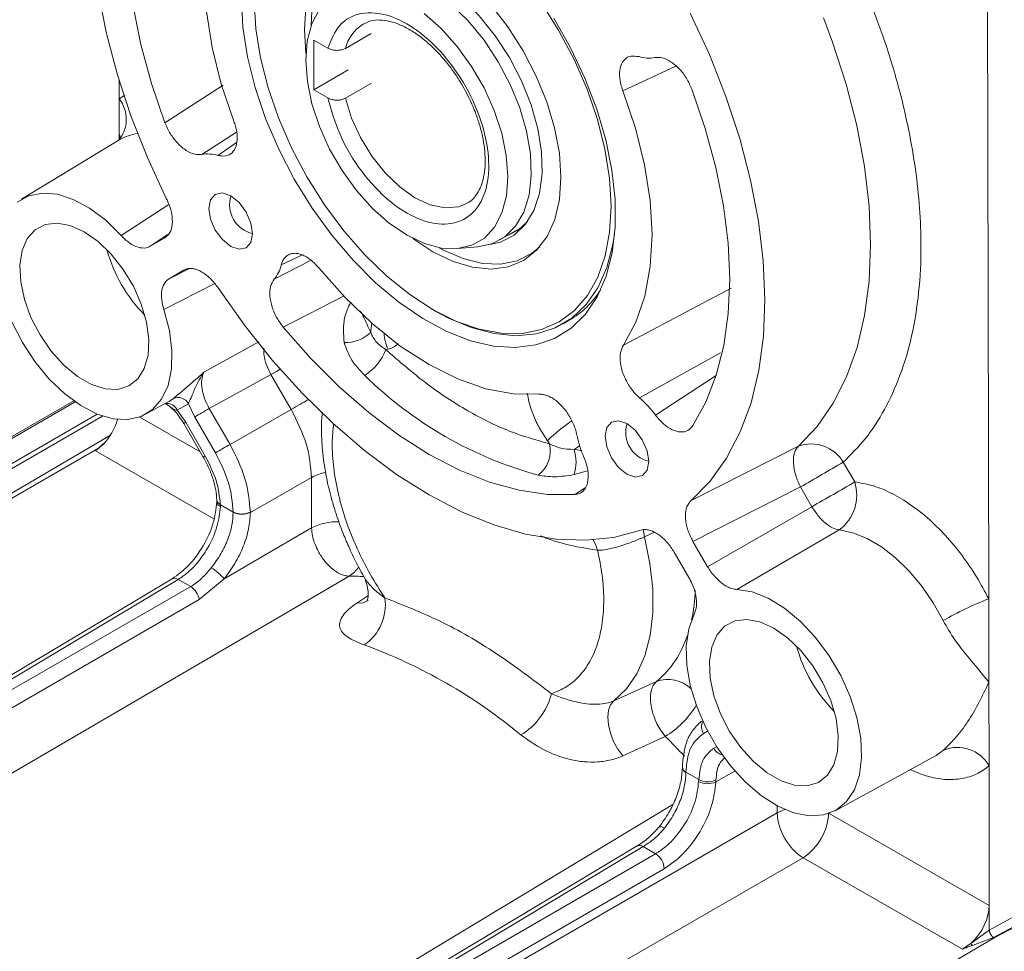
# Model space of a CAD drawing. Units: millimetres. Extents: x 5 to 415, y 0 to 297.
# Drawn here: x 278 to 281, y 98 to 101 of the extents above; entities that cross this region are included whole.
import ezdxf

# ---------------------------------------------------------------- set-up
doc = ezdxf.new("R2010")
doc.units = ezdxf.units.MM

msp = doc.modelspace()

# ---------------------------------------------------------------- linework, layer by layer
at = {"color": 7, "linetype": 'Continuous', "lineweight": 15}
for p, q in [((281.25916, 101.49479), (281.26282, 99.42727)), ((279.01746, 101.29463), (279.02252, 101.21758)), ((279.20792, 101.31213), (279.21178, 101.31446)), ((279.04787, 101.26104), (279.09411, 101.23445)), ((279.04816, 101.09756), (279.04787, 101.26104)), ((279.15184, 101.23385), (279.23669, 101.28284)), ((279.04816, 101.09756), (279.16129, 101.16288)), ((278.40947, 101.06772), (278.40936, 101.12782)), ((279.0944, 101.07098), (279.04816, 101.09756)), ((279.23698, 101.11936), (279.15213, 101.07038)), ((278.4097, 100.93437), (278.40947, 101.06772)), ((278.41157, 100.93417), (278.0889, 100.73859)), ((278.5114, 100.5843), (278.55926, 100.61217)), ((279.65903, 100.60504), (279.7156, 100.6377)), ((279.51966, 100.57645), (279.58654, 100.58257)), ((278.62096, 100.5056), (278.5731, 100.47773)), ((280.41812, 100.44632), (280.06406, 100.26013)), ((279.43824, 100.37662), (279.44672, 100.37172)), ((279.86678, 100.33008), (279.88658, 100.34151)), ((279.29199, 100.24672), (279.28497, 100.24476)), ((278.97406, 100.04873), (278.90757, 100.16359)), ((278.26033, 100.07693), (276.46231, 99.03895)), ((278.49635, 100.0328), (278.56842, 100.07238)), ((278.63687, 100.06752), (278.60006, 100.04609)), ((278.6572, 100.02394), (278.63687, 100.06752)), ((278.33779, 100.03344), (276.54299, 98.99733)), ((278.60006, 100.04609), (278.62772, 100.00677)), ((278.7052, 100.05175), (278.77335, 99.93403)), ((278.77335, 99.93403), (278.97406, 100.04873)), ((276.52888, 98.97282), (278.3551, 100.02707)), ((278.62138, 100.00306), (278.68557, 99.89219)), ((278.6919, 99.8959), (278.62772, 100.00677)), ((278.6572, 100.02394), (278.72535, 99.90622)), ((276.61299, 98.92638), (278.38057, 99.96463)), ((278.33172, 99.91243), (278.35774, 99.93469)), ((279.81458, 99.94627), (279.82161, 99.93623)), ((276.61373, 98.92403), (278.34167, 99.92155)), ((278.33172, 99.91243), (278.35297, 99.93191)), ((280.63822, 99.92788), (280.28607, 99.7499)), ((280.78545, 99.87555), (280.823, 99.81069)), ((278.83994, 99.71098), (279.04066, 99.82569)), ((279.04095, 99.66), (279.04066, 99.82569)), ((280.64524, 99.79432), (280.29242, 99.61574)), ((280.68279, 99.72946), (280.64524, 99.79432)), ((278.73002, 99.7511), (278.73003, 99.74609)), ((278.74172, 99.73613), (278.78362, 99.71204)), ((278.74175, 99.7298), (278.74172, 99.73613)), ((278.78362, 99.71204), (278.78362, 99.71122)), ((278.83994, 99.71098), (278.83994, 99.71211)), ((280.68279, 99.72946), (280.34048, 99.53273)), ((279.04095, 99.66), (278.75373, 99.49239)), ((280.77211, 99.6533), (280.43621, 99.45812)), ((280.29242, 99.61574), (280.34048, 99.53273)), ((280.27903, 99.49695), (280.23097, 99.57996)), ((278.5832, 99.49261), (277.20792, 98.67071)), ((277.22813, 98.66893), (278.60341, 99.49082)), ((279.16393, 99.50167), (277.39541, 98.46864)), ((278.64423, 99.46735), (278.60341, 99.49082)), ((278.75373, 99.49239), (278.672, 99.42472)), ((277.24355, 98.66007), (278.64423, 99.46735)), ((278.672, 99.42472), (277.27164, 98.61504)), ((281.26282, 99.42727), (281.26331, 99.15323)), ((280.03275, 99.09258), (280.17227, 99.15551)), ((281.26331, 99.15323), (281.26379, 98.87919)), ((280.20145, 98.97564), (280.06215, 98.91163)), ((280.75908, 98.73191), (281.08982, 98.91352)), ((280.25747, 98.87436), (280.25747, 98.87341)), ((281.26379, 98.87919), (281.26461, 98.42115)), ((280.26919, 98.85796), (280.31109, 98.83387)), ((280.26919, 98.85714), (280.26919, 98.85796)), ((280.31109, 98.83387), (280.31088, 98.82767)), ((280.36718, 98.82635), (280.36739, 98.83256)), ((278.79851, 97.70268), (280.5684, 98.7245)), ((280.12878, 98.61385), (278.75469, 97.79128)), ((280.16961, 98.59038), (280.12878, 98.61385)), ((280.16961, 98.59038), (278.77011, 97.78241)), ((280.65343, 98.57763), (278.88353, 97.55582)), ((281.17626, 98.27705), (280.65343, 98.57763)), ((280.19795, 98.54143), (278.79845, 97.73346)), ((281.2806, 98.31482), (281.53962, 98.44865)), ((281.26461, 98.42115), (281.26475, 98.34027)), ((281.26475, 98.34027), (281.34861, 98.38523)), ((281.36229, 98.36049), (281.27891, 98.31579)), ((281.20515, 98.29765), (281.26476, 98.34014)), ((281.26476, 98.34014), (281.26475, 98.34027)), ((281.2806, 98.31482), (279.49798, 97.26774)), ((281.20515, 98.29765), (281.17626, 98.27705)), ((281.20954, 98.2896), (281.27893, 98.31578)), ((281.2806, 98.31482), (281.27893, 98.31578))]:
    msp.add_line(p, q, dxfattribs=at)
at = {"color": 8, "linetype": 'Continuous', "lineweight": 15}
for p, q in [((280.2363, 101.17563), (280.06259, 101.09396)), ((278.75024, 101.11278), (278.5596, 100.98948)), ((278.40947, 101.06772), (278.42805, 101.07998)), ((278.79432, 100.95904), (278.68072, 100.88565)), ((278.79443, 100.9249), (278.73312, 100.88239)), ((278.41574, 100.61973), (278.57248, 100.72128)), ((278.56953, 100.62303), (278.5114, 100.5843)), ((279.01054, 100.55575), (278.94117, 100.52303)), ((279.03966, 100.53815), (278.918, 100.47578)), ((278.6407, 100.51117), (278.5731, 100.47773)), ((278.7233, 100.46214), (278.55634, 100.37686)), ((278.94786, 100.31881), (279.14802, 100.42121)), ((278.68728, 100.17101), (278.86773, 100.27068)), ((280.38299, 100.23443), (280.11725, 100.08663)), ((280.36828, 100.16011), (280.16974, 100.02957)), ((276.47228, 99.03798), (278.26557, 100.07323)), ((278.47673, 100.02396), (278.67542, 99.90973)), ((278.36488, 99.94282), (278.35297, 99.93191)), ((278.7199, 99.68926), (278.33172, 99.91243)), ((279.92758, 99.91359), (279.90221, 99.91755)), ((279.90235, 99.83474), (279.94623, 99.84781)), ((279.93853, 99.79136), (279.90502, 99.76914)), ((280.13351, 99.63061), (280.16565, 99.64594)), ((279.18947, 99.41335), (279.22567, 99.43728)), ((280.34047, 98.99337), (280.32689, 98.98547)), ((280.37011, 98.94225), (280.36044, 98.93662)), ((281.08982, 98.91352), (281.11415, 98.93049)), ((280.4301, 98.86178), (280.36718, 98.82635)), ((278.60321, 97.77426), (280.22592, 98.75228)), ((280.5684, 98.7245), (280.56836, 98.74767)), ((280.73946, 98.72306), (281.26461, 98.42115))]:
    msp.add_line(p, q, dxfattribs=at)
at = {"color": 7, "linetype": 'Continuous', "lineweight": 15, "flags": 128}
for points in [[(278.56514, 100.7393), (278.50214, 100.87525), (278.44776, 101.01278), (278.40252, 101.15061), (278.36683, 101.28745), (278.34104, 101.42202), (278.32538, 101.55305), (278.31999, 101.67933), (278.32494, 101.79966), (278.34017, 101.91294), (278.36554, 102.01809), (278.40081, 102.11413), (278.44566, 102.20016), (278.49966, 102.27539), (278.56231, 102.3391)], [(278.55764, 102.09479), (278.51405, 102.01633), (278.47973, 101.92797), (278.45503, 101.83063), (278.44018, 101.72528), (278.43535, 101.613), (278.44059, 101.49494), (278.45584, 101.37229), (278.48094, 101.24631), (278.51565, 101.11827), (278.5596, 100.98948)], [(278.7858, 100.99504), (278.74469, 101.11663), (278.71478, 101.23705), (278.69655, 101.35429), (278.69031, 101.46642), (278.69617, 101.57161), (278.71401, 101.66811), (278.74356, 101.75433), (278.78432, 101.82887)], [(279.20647, 101.59212), (279.1969, 101.58912), (279.14906, 101.5653), (279.10877, 101.52911), (279.07703, 101.48144), (279.05463, 101.42346), (279.0421, 101.3566), (279.03941, 101.30765)], [(279.1316, 101.44601), (279.15204, 101.46881), (279.19288, 101.4975), (279.24077, 101.51339), (279.29435, 101.51603), (279.35207, 101.50534), (279.41228, 101.48162), (279.47323, 101.44557), (279.53318, 101.39821), (279.5904, 101.34091), (279.64324, 101.27532), (279.69019, 101.20332), (279.7299, 101.12699), (279.76121, 101.04852), (279.78324, 100.97017), (279.79535, 100.89419), (279.79718, 100.82277), (279.78869, 100.75797), (279.77013, 100.70164), (279.74201, 100.65541), (279.70516, 100.62061), (279.66064, 100.59824), (279.62557, 100.59034)], [(279.58654, 100.58257), (279.63183, 100.59245), (279.67487, 100.61543), (279.71028, 100.65052), (279.73706, 100.69671), (279.75443, 100.75267), (279.7619, 100.81679), (279.75924, 100.88723), (279.74654, 100.96195), (279.72416, 101.03882), (279.69274, 101.11561), (279.65319, 101.19013), (279.60664, 101.26021), (279.55444, 101.32386), (279.49808, 101.37924), (279.43919, 101.42475), (279.37947, 101.45909), (279.32062, 101.48127), (279.26434, 101.49064), (279.21226, 101.48695), (279.16587, 101.47029), (279.1265, 101.44115), (279.10536, 101.4161)], [(278.81044, 101.39736), (278.81564, 101.30374), (278.83083, 101.20586), (278.85577, 101.10533), (278.89003, 101.00381), (278.93307, 100.90295), (278.98418, 100.80441), (279.04251, 100.70982), (279.1071, 100.62073), (279.1769, 100.53859), (279.25077, 100.46476), (279.32748, 100.40045), (279.40578, 100.34671), (279.48438, 100.30443), (279.56199, 100.2743), (279.63734, 100.25682), (279.70919, 100.25228), (279.77636, 100.26074), (279.83775, 100.28207), (279.89234, 100.31592), (279.93925, 100.36173), (279.97771, 100.41876), (280.00707, 100.48606), (280.02686, 100.56253), (280.03676, 100.64691), (280.0366, 100.73782), (280.02638, 100.83377), (280.00628, 100.93317), (279.97662, 101.03441), (279.93788, 101.13581), (279.89071, 101.23571), (279.83589, 101.33247)], [(280.02382, 100.71606), (280.01896, 100.6306), (280.00418, 100.55236), (279.97971, 100.48268), (279.94598, 100.42276), (279.90356, 100.37361), (279.85318, 100.33609), (279.7957, 100.31082), (279.73211, 100.29825), (279.6635, 100.29858), (279.59103, 100.31182), (279.51594, 100.33773), (279.43953, 100.37588), (279.3631, 100.4256), (279.28796, 100.48606), (279.21539, 100.55621), (279.14663, 100.63485), (279.08286, 100.72065), (279.02518, 100.81212), (278.97457, 100.90771), (278.93189, 101.00578), (278.89788, 101.10465), (278.87311, 101.20264), (278.85801, 101.29805), (278.85285, 101.38927)], [(279.02251, 101.36776), (279.01746, 101.29463)], [(279.06601, 101.36038), (279.04169, 101.31388), (279.02685, 101.25795), (279.02193, 101.19429), (279.02709, 101.12485), (279.04216, 101.05172), (279.06669, 100.97713), (279.09993, 100.90335), (279.14088, 100.83262), (279.18829, 100.76708), (279.24072, 100.70873), (279.29658, 100.65935), (279.35416, 100.62043), (279.41172, 100.59315), (279.46751, 100.57834), (279.51984, 100.57646), (279.56712, 100.58757), (279.6079, 100.61131), (279.64095, 100.64698), (279.66527, 100.69348), (279.68011, 100.74941), (279.68503, 100.81306)], [(279.37321, 100.61011), (279.37335, 100.61), (279.43919, 100.56616), (279.50502, 100.5343), (279.56921, 100.5152), (279.63017, 100.50934), (279.68641, 100.51685), (279.73654, 100.53756), (279.77933, 100.57095), (279.81372, 100.6162), (279.83887, 100.6722), (279.85415, 100.73757), (279.8592, 100.8107), (279.85389, 100.88978), (279.83834, 100.97288), (279.81294, 101.05794), (279.77832, 101.14287), (279.73532, 101.22558), (279.68502, 101.30403), (279.62863, 101.37629)], [(279.7938, 101.38468), (279.85148, 101.29321), (279.9021, 101.19762), (279.94478, 101.09955), (279.97879, 101.00067), (280.00356, 100.90269), (280.01865, 100.80727), (280.02382, 100.71606)], [(279.68503, 100.81306), (279.67987, 100.88251), (279.6648, 100.95564), (279.64027, 101.03023), (279.60702, 101.10401), (279.56607, 101.17474), (279.51867, 101.24028), (279.46624, 101.29863), (279.41038, 101.34801)], [(280.28324, 101.3497), (280.34624, 101.21375), (280.40062, 101.07622), (280.44586, 100.93839), (280.48155, 100.80155), (280.50734, 100.66698), (280.523, 100.53595), (280.52839, 100.40967), (280.52344, 100.28934), (280.50821, 100.17606), (280.48284, 100.07091), (280.44757, 99.97487), (280.40272, 99.88883), (280.34872, 99.81361), (280.28607, 99.7499)], [(280.29074, 99.99421), (280.33433, 100.07267), (280.36865, 100.16102), (280.39335, 100.25837), (280.4082, 100.36372), (280.41303, 100.476), (280.40779, 100.59406), (280.39254, 100.71671), (280.36744, 100.84269), (280.33273, 100.97073), (280.28878, 101.09952)], [(280.06259, 101.09396), (280.10369, 100.97236), (280.1336, 100.85195), (280.15183, 100.73471), (280.15807, 100.62258), (280.15221, 100.51739), (280.13437, 100.42089), (280.10482, 100.33466), (280.06406, 100.26013)], [(278.07486, 100.72882), (278.11301, 100.75014), (278.15745, 100.75893), (278.20664, 100.7549), (278.25888, 100.73818), (278.31237, 100.70935), (278.36526, 100.66941), (278.41574, 100.61973)], [(278.70377, 100.70809), (278.70929, 100.67321), (278.72489, 100.63735), (278.7482, 100.60599), (278.77567, 100.58389), (278.80312, 100.57442), (278.82637, 100.57901), (278.84187, 100.59698), (278.84728, 100.62558), (278.84176, 100.66046), (278.82616, 100.69631), (278.80285, 100.72768), (278.77538, 100.74978), (278.74793, 100.75925), (278.72468, 100.75466), (278.70917, 100.73669), (278.70377, 100.70809)], [(278.29471, 100.63193), (278.24919, 100.65238), (278.20583, 100.66043), (278.16664, 100.6557), (278.13346, 100.63841), (278.10784, 100.60937), (278.09098, 100.56994), (278.08367, 100.52197), (278.08624, 100.46769), (278.09858, 100.40964), (278.12011, 100.35054), (278.14983, 100.29316), (278.18634, 100.24017), (278.22794, 100.19405), (278.27268, 100.15696), (278.31847, 100.13063), (278.36317, 100.1163), (278.40469, 100.11463), (278.44108, 100.12571), (278.47066, 100.14901), (278.49202, 100.18344), (278.50418, 100.2274), (278.50657, 100.27883), (278.49907, 100.33532), (278.48203, 100.39424), (278.45626, 100.45283), (278.42295, 100.50834), (278.38366, 100.55819), (278.34024, 100.60004), (278.29471, 100.63193)], [(279.68389, 100.6194), (279.71975, 100.63855), (279.74858, 100.66408)], [(280.03498, 100.62237), (280.02979, 100.58962), (280.00994, 100.51433), (279.98047, 100.44833), (279.94186, 100.39276), (279.89479, 100.34856), (279.84004, 100.3165), (279.77857, 100.29711), (279.71143, 100.29074), (279.63975, 100.29748), (279.56478, 100.31723), (279.48778, 100.34965), (279.44672, 100.37172)], [(279.45965, 100.57969), (279.47382, 100.57193), (279.53871, 100.54361), (279.60156, 100.52808), (279.66083, 100.52571), (279.71505, 100.53657), (279.76289, 100.56039), (279.78954, 100.58211)], [(279.78698, 100.0984), (279.70217, 100.09972), (279.61277, 100.11664), (279.52026, 100.14888), (279.42616, 100.19591), (279.33202, 100.25696), (279.23942, 100.33101), (279.14986, 100.41685), (279.06483, 100.51305)], [(280.11794, 99.65201), (280.03171, 99.62904), (279.93979, 99.61931), (279.84305, 99.62291), (279.74239, 99.63981), (279.63876, 99.66985), (279.53311, 99.71275), (279.42645, 99.76811), (279.31977, 99.83541), (279.21407, 99.91401), (279.11033, 100.0032), (279.00952, 100.10212), (278.9126, 100.20986), (278.82046, 100.32541), (278.73397, 100.44769)], [(278.55634, 100.37686), (278.57434, 100.30827), (278.5827, 100.24239), (278.58115, 100.18152), (278.56972, 100.12773), (278.54883, 100.0829), (278.51918, 100.04856), (278.4818, 100.0259), (278.43799, 100.0157), (278.38924, 100.01832), (278.33725, 100.03366), (278.28381, 100.0612), (278.23076, 100.09998), (278.17993, 100.14867), (278.13307, 100.20558), (278.09181, 100.26876), (278.05755, 100.33602)], [(278.94786, 100.31881), (279.0377, 100.21657), (279.13148, 100.12278), (279.22824, 100.03839), (279.32701, 99.96426), (279.42676, 99.90114), (279.52649, 99.8497), (279.62518, 99.81044), (279.72181, 99.78376), (279.81541, 99.76995), (279.90502, 99.76914)], [(278.7052, 100.05175), (278.81852, 100.11438), (278.90757, 100.16359)], [(280.00377, 99.96069), (280.00928, 99.92581), (280.02489, 99.88996), (280.0482, 99.85859), (280.07567, 99.83649), (280.10312, 99.82702), (280.12636, 99.83162), (280.14187, 99.84958), (280.14728, 99.87818), (280.14176, 99.91307), (280.12616, 99.94892), (280.10284, 99.98028), (280.07537, 100.00238), (280.04793, 100.01186), (280.02468, 100.00726), (280.00917, 99.98929), (280.00377, 99.96069)], [(281.1134, 99.35578), (281.08095, 99.41403), (281.04345, 99.46869), (281.00185, 99.51837), (280.95724, 99.56177), (280.91076, 99.59778), (280.8636, 99.62548), (280.81698, 99.64415), (280.77211, 99.6533)], [(280.13351, 99.63061), (280.15129, 99.54365), (280.16033, 99.45972), (280.16046, 99.38025), (280.1517, 99.30656), (280.13418, 99.23989), (280.1082, 99.18138), (280.0742, 99.132), (280.03275, 99.09258)], [(280.43621, 99.45812), (280.48661, 99.4498), (280.53947, 99.42894), (280.59297, 99.39626), (280.64526, 99.35289), (280.69453, 99.30031), (280.73909, 99.24035), (280.77739, 99.17508), (280.80813, 99.10674), (280.83023, 99.03769), (280.84293, 98.97032), (280.8458, 98.90695), (280.83874, 98.84976), (280.82199, 98.80074), (280.79613, 98.76156), (280.76205, 98.73358), (280.72092, 98.71777), (280.67417, 98.71467), (280.62341, 98.72439), (280.57039, 98.7466), (280.51693, 98.78052), (280.46489, 98.82499), (280.41606, 98.87847), (280.37212, 98.93912), (280.33458, 99.00484), (280.30475, 99.07338), (280.28366, 99.14235), (280.27202, 99.2094), (280.27024, 99.27219), (280.27839, 99.32857), (280.29618, 99.37659)], [(280.55744, 99.33104), (280.51193, 99.35148), (280.46857, 99.35953), (280.42938, 99.3548), (280.3962, 99.33751), (280.37058, 99.30847), (280.35372, 99.26905), (280.3464, 99.22107), (280.34898, 99.16679), (280.36132, 99.10875), (280.38285, 99.04965), (280.41256, 98.99226), (280.44907, 98.93927), (280.49067, 98.89315), (280.53541, 98.85606), (280.5812, 98.82974), (280.6259, 98.81541), (280.66742, 98.81374), (280.70382, 98.82481), (280.73339, 98.84811), (280.75476, 98.88255), (280.76692, 98.92651), (280.7693, 98.97794), (280.7618, 99.03443), (280.74477, 99.09335), (280.71899, 99.15193), (280.68568, 99.20744), (280.6464, 99.25729), (280.60298, 99.29914), (280.55744, 99.33104)], [(280.03275, 99.09258), (280.02203, 99.07977), (280.01527, 99.06154), (280.01287, 99.03896), (280.01496, 99.01336), (280.02143, 98.98624), (280.0319, 98.95921), (280.04574, 98.93384), (280.06215, 98.91163)], [(280.10943, 98.61611), (279.48868, 98.24444), (278.73503, 97.79337)]]:
    msp.add_lwpolyline(points, dxfattribs=at)
at = {"color": 8, "linetype": 'Continuous', "lineweight": 15, "flags": 128}
for points in [[(280.63822, 99.92788), (280.6996, 99.99281), (280.75248, 100.06893), (280.79636, 100.15554), (280.83086, 100.25186), (280.85566, 100.35704), (280.87055, 100.47011), (280.87538, 100.59008), (280.87011, 100.71584), (280.85479, 100.84628), (280.82957, 100.98022), (280.79466, 101.11645), (280.75038, 101.25375), (280.7202, 101.33427)], [(279.55266, 100.72608), (279.52246, 100.71367), (279.4786, 100.71), (279.43046, 100.72003), (279.38017, 100.74331), (279.32995, 100.77882), (279.28202, 100.82499), (279.23849, 100.87977), (279.2013, 100.94076), (279.17208, 101.00524), (279.15213, 101.07038)], [(278.93752, 100.18089), (278.92525, 100.17381), (278.90757, 100.16359)], [(278.35297, 99.93191), (278.35391, 99.93152), (278.35412, 99.93146)], [(279.92054, 99.92905), (279.91284, 99.92424), (279.90221, 99.91755)], [(280.13004, 99.65448), (280.13049, 99.6493), (280.13351, 99.63061)], [(279.9643, 99.62056), (279.97206, 99.60667), (279.97934, 99.58698)], [(279.22654, 99.42146), (279.20977, 99.41446), (279.18947, 99.41335)], [(280.59361, 98.73545), (280.58661, 98.73298), (280.5684, 98.7245)]]:
    msp.add_lwpolyline(points, dxfattribs=at)
at = {"color": 8, "linetype": 'Continuous', "lineweight": 15}
for centre, radius, start, end in [((279.28182, 101.19996), 0.13433, 123.37885, 165.38587), ((278.48652, 100.8089), 0.14598, 96.53904, 120.8923), ((278.83735, 100.70016), 0.48482, 195.17368, 224.82094), ((279.35262, 100.30018), 0.11775, 164.66334, 179.4955), ((279.42637, 100.30871), 0.14799, 184.23178, 204.76226), ((278.56643, 100.0321), 0.03642, 22.58562, 99.33719), ((250.1342, 149.99531), 57.67494, 300.0027485, 300.0668824), ((278.78504, 99.7313), 0.31723, 119.73081, 121.0552), ((280.24986, 99.49037), 0.63034, 124.25472, 133.6749), ((278.86934, 99.58599), 0.35712, 119.79241, 120.97025), ((279.11533, 99.68806), 0.15658, 100.33645, 118.48202), ((278.74879, 99.75371), 0.01894, 187.80232, 248.0702), ((278.7487, 99.74716), 0.0187, 183.32048, 248.17563), ((279.12296, 99.50217), 0.17786, 87.30674, 117.4558), ((279.11098, 99.58794), 0.10122, 301.53915, 326.51266), ((278.5918, 99.47473), 0.01984, 54.20124, 115.70948), ((279.16661, 98.66111), 0.84057, 86.83671, 90.1829), ((279.71439, 99.47874), 0.58606, 348.18692, 357.73085), ((279.96193, 99.40648), 0.32746, 309.96601, 342.36594), ((281.10008, 99.39926), 0.48482, 195.17368, 224.82094), ((280.21044, 99.05254), 0.10981, 46.34005, 110.33813), ((280.04219, 99.23662), 0.30574, 301.39424, 328.63594), ((280.36179, 99.00752), 0.04129, 154.15944, 212.28939), ((278.28605, 97.04447), 2.71995, 43.34452, 45.23493), ((280.39853, 98.95762), 0.04349, 208.85974, 256.13496), ((280.2772, 98.87606), 0.0198, 184.93917, 246.13582), ((280.27648, 98.87475), 0.01906, 183.86352, 247.48211), ((280.18532, 98.65891), 0.02032, 48.74681, 100.65723), ((280.11719, 98.59786), 0.01975, 54.06688, 116.12759)]:
    msp.add_arc(centre, radius, start, end, dxfattribs=at)
at = {"color": 7, "linetype": 'Continuous', "lineweight": 15}
for centre, radius, start, end in [((280.14834, 101.31568), 0.11398, 253.12947, 279.7613), ((278.32681, 101.00116), 0.10613, 318.71779, 38.84639), ((278.70004, 100.77332), 0.11398, 73.12947, 99.7613), ((278.86892, 100.72075), 0.09712, 162.87353, 257.1211), ((278.8293, 100.54856), 0.11474, 320.62862, 347.14177), ((279.73416, 100.6009), 0.30086, 300.43989, 327.82054), ((279.15181, 100.38988), 0.12149, 268.18842, 313.13079), ((279.12279, 100.30841), 0.17422, 302.01209, 338.57066), ((280.12438, 101.08342), 1.29544, 225.42234, 254.78663), ((278.50237, 100.1926), 0.13717, 298.78521, 308.34562), ((278.60245, 100.04885), 0.03915, 28.48636, 112.50344), ((279.87793, 99.81374), 0.36296, 36.48729, 48.74948), ((287.78006, 84.33223), 18.15093, 119.997787, 120.17288), ((280.16892, 99.97336), 0.09712, 162.87325, 257.12137), ((280.26562, 100.03724), 0.36164, 191.40699, 203.62813), ((287.84821, 84.21451), 18.15093, 119.997787, 120.17288), ((279.72353, 99.91354), 0.10068, 307.23245, 13.02493), ((280.68069, 99.81409), 0.12146, 30.39979, 110.46658), ((279.77065, 99.87591), 0.13799, 342.64209, 17.56342), ((253.48217, 146.83809), 54.32263, 300.00213, 300.173039), ((253.51973, 146.77323), 54.32263, 300.00213, 300.173039), ((280.68849, 99.76726), 0.14134, 306.27067, 17.89492), ((278.81172, 99.7672), 0.0619, 243.00653, 297.1255), ((278.81202, 99.76627), 0.06194, 242.71573, 296.79937), ((278.63416, 99.39792), 0.15239, 38.31014, 59.43275), ((278.60925, 99.41421), 0.06362, 9.50718, 56.64422), ((279.1238, 99.40708), 0.15908, 304.46383, 8.35553), ((281.6579, 98.40958), 1.09168, 111.21661, 119.91852), ((278.61597, 97.64132), 1.74051, 50.29871, 69.91025), ((279.60918, 99.17356), 0.22664, 301.55488, 345.19727), ((281.15994, 98.82015), 0.11946, 29.61894, 112.53515), ((280.34038, 98.88426), 0.06381, 242.46445, 294.83465), ((280.34047, 98.88588), 0.05973, 240.54604, 296.79619), ((280.7554, 98.73471), 0.18728, 183.12758, 237.008), ((280.55321, 98.73234), 0.18433, 302.93376, 357.49103), ((280.13561, 98.53802), 0.06243, 3.12758, 57.008), ((281.21568, 98.29817), 0.01054, 182.82896, 234.37593)]:
    msp.add_arc(centre, radius, start, end, dxfattribs=at)
for centre, major_axis, ratio, start_param, end_param in [((278.33085, 100.01006), (0.05531, 0.10658), 0.5475907, 4.2411252, 5.0447563), ((281.17531, 98.37472), (0.06477, 0.10112), 0.6079427, 4.2938807, 5.525812)]:
    msp.add_ellipse(centre, major_axis=major_axis, ratio=ratio, start_param=start_param, end_param=end_param, dxfattribs=at)
at = {"color": 8, "linetype": 'Continuous', "lineweight": 15}
for points, knots in [([(280.86489, 101.40816), (280.88348, 101.36064), (280.92433, 101.25621), (280.98125, 101.06369), (281.02837, 100.83337), (281.04443, 100.61209), (281.03554, 100.43125), (281.0123, 100.28807), (280.97446, 100.1595), (280.92315, 100.0474), (280.86109, 99.9512), (280.81048, 99.90059), (280.78545, 99.87555)], [0, 0, 0, 0, 0.0759509, 0.166908, 0.3072556, 0.449676, 0.5446576, 0.6390291, 0.7326362, 0.8235842, 0.9127466, 1, 1, 1, 1]), ([(279.16962, 100.40111), (279.16155, 100.38415), (279.14187, 100.34282), (279.14571, 100.29603), (279.14797, 100.26845)], [0, 0, 0, 0, 0.410467, 1, 1, 1, 1]), ([(279.23487, 100.30122), (279.227, 100.31848), (279.21719, 100.34002), (279.20436, 100.36601), (279.20181, 100.37118)], [0, 0, 0, 0, 0.8012885, 1, 1, 1, 1]), ([(279.32489, 100.26571), (279.32246, 100.26312), (279.31348, 100.25355), (279.30106, 100.24961), (279.29199, 100.24672)], [0, 0, 0, 0, 0.269867, 1, 1, 1, 1]), ([(278.90757, 100.16359), (278.90235, 100.17409), (278.89168, 100.1956), (278.88371, 100.22604), (278.88406, 100.24275), (278.8842, 100.24947)], [0, 0, 0, 0, 0.3633973, 0.7439032, 1, 1, 1, 1]), ([(279.81458, 99.94627), (279.80573, 99.95969), (279.78809, 99.98647), (279.76804, 100.03003), (279.75423, 100.06911), (279.7503, 100.09251), (279.74875, 100.10176)], [0, 0, 0, 0, 0.2748641, 0.5484648, 0.8214084, 1, 1, 1, 1]), ([(278.57717, 100.05773), (278.57875, 100.05636), (278.58275, 100.05286), (278.58907, 100.04894), (278.59528, 100.04665), (278.59881, 100.04624), (278.60006, 100.04609)], [0, 0, 0, 0, 0.2442342, 0.622473, 0.8669098, 1, 1, 1, 1]), ([(279.11307, 100.00276), (279.11097, 99.98152), (279.10642, 99.93546), (279.11204, 99.85646), (279.12756, 99.76961), (279.15359, 99.68036), (279.18884, 99.5923), (279.23116, 99.50785), (279.26471, 99.45578), (279.28119, 99.4302)], [0, 0, 0, 0, 0.125755, 0.2728243, 0.4216726, 0.5705209, 0.7175902, 0.8612257, 1, 1, 1, 1]), ([(279.97934, 99.58698), (279.93419, 99.59392), (279.87307, 99.60332), (279.80907, 99.62758), (279.79234, 99.63393)], [0, 0, 0, 0, 0.73856939, 1, 1, 1, 1]), ([(279.21764, 99.4909), (279.22533, 99.48086), (279.24129, 99.46), (279.26756, 99.44038), (279.28119, 99.4302)], [0, 0, 0, 0, 0.4814773, 1, 1, 1, 1]), ([(280.36739, 98.83256), (280.36944, 98.85197), (280.37282, 98.88404), (280.391, 98.90019), (280.39817, 98.90656)], [0, 0, 0, 0, 0.6055401, 1, 1, 1, 1]), ([(281.26379, 98.87919), (281.25077, 98.86956), (281.22418, 98.84989), (281.17502, 98.83505), (281.11931, 98.83271), (281.06198, 98.84253), (281.02303, 98.85948), (281.00539, 98.86716)], [0, 0, 0, 0, 0.19613856, 0.40040095, 0.61046235, 0.82354805, 1, 1, 1, 1])]:
    msp.add_open_spline(points, degree=3, knots=knots, dxfattribs=at)
at = {"color": 7, "linetype": 'Continuous', "lineweight": 15}
for points, knots in [([(279.0944, 101.07098), (279.10569, 101.03078), (279.12906, 100.94765), (279.20238, 100.82609), (279.29349, 100.72887), (279.39046, 100.66865), (279.48275, 100.64936), (279.56078, 100.67542), (279.6111, 100.74534), (279.62763, 100.84606), (279.6107, 100.96602), (279.56004, 101.094), (279.48176, 101.20993), (279.38934, 101.29683), (279.29239, 101.3481), (279.20144, 101.35555), (279.12841, 101.31813), (279.10528, 101.26172), (279.09411, 101.23445)], [0, 0, 0, 0, 0.0604373, 0.125, 0.1895627, 0.25, 0.3104373, 0.375, 0.4395627, 0.5, 0.5604373, 0.625, 0.6895627, 0.75, 0.8104373, 0.875, 0.9395627, 1, 1, 1, 1]), ([(279.20911, 101.31233), (279.21735, 101.31675), (279.23335, 101.32532), (279.26347, 101.32806), (279.29664, 101.32373), (279.33217, 101.3117), (279.36892, 101.29248), (279.40513, 101.26711), (279.439, 101.23743), (279.46792, 101.20704), (279.49355, 101.17577), (279.51636, 101.14421), (279.53035, 101.12098), (279.53714, 101.1097)], [0, 0, 0, 0, 0.1151384, 0.2234871, 0.3247168, 0.4236885, 0.5211836, 0.6165832, 0.706456, 0.7895432, 0.8546836, 0.9294524, 1, 1, 1, 1]), ([(279.09411, 101.23445), (279.09784, 101.23269), (279.10532, 101.22915), (279.11956, 101.22695), (279.13381, 101.2275), (279.14484, 101.23025), (279.15004, 101.23293), (279.15184, 101.23385)], [0, 0, 0, 0, 0.2254513, 0.4509957, 0.6732979, 0.8871085, 1, 1, 1, 1]), ([(280.11526, 101.20661), (280.10625, 101.20803), (280.08821, 101.21087), (280.06724, 101.19934), (280.05391, 101.17742), (280.05001, 101.14657), (280.05445, 101.11711), (280.06067, 101.09942), (280.06259, 101.09396)], [0, 0, 0, 0, 0.1840236, 0.3680665, 0.5516598, 0.7349247, 0.9183051, 1, 1, 1, 1]), ([(280.28878, 101.09952), (280.28334, 101.11177), (280.27245, 101.13626), (280.24733, 101.16823), (280.21925, 101.1917), (280.19112, 101.20461), (280.17521, 101.20376), (280.16766, 101.20335)], [0, 0, 0, 0, 0.2043028, 0.4086213, 0.6125851, 0.8163606, 1, 1, 1, 1]), ([(279.53714, 101.1097), (279.54767, 101.09015), (279.56246, 101.06268), (279.57954, 101.02105), (279.59172, 100.98588), (279.60222, 100.94505), (279.60889, 100.90436), (279.61122, 100.86493), (279.60901, 100.82833), (279.60231, 100.79572), (279.59148, 100.76764), (279.57611, 100.74511), (279.5633, 100.73127), (279.5537, 100.72732), (279.55204, 100.72663)], [0, 0, 0, 0, 0.1209135, 0.1698023, 0.2499926, 0.3316923, 0.4176364, 0.505413, 0.5942895, 0.6841712, 0.7758626, 0.8718459, 0.9779366, 1, 1, 1, 1]), ([(279.15213, 101.07038), (279.14874, 101.06878), (279.14197, 101.06558), (279.12896, 101.06356), (279.11547, 101.06393), (279.10336, 101.06654), (279.09712, 101.06962), (279.0944, 101.07098)], [0, 0, 0, 0, 0.2037314, 0.4073131, 0.615073, 0.8314028, 1, 1, 1, 1]), ([(278.5596, 100.98948), (278.56504, 100.97723), (278.57593, 100.95273), (278.60105, 100.92077), (278.62913, 100.8973), (278.65726, 100.88439), (278.67317, 100.88524), (278.68072, 100.88565)], [0, 0, 0, 0, 0.2043027, 0.40862111, 0.61258491, 0.81636045, 1, 1, 1, 1]), ([(278.73312, 100.88239), (278.74214, 100.88097), (278.76017, 100.87813), (278.78114, 100.88966), (278.79447, 100.91158), (278.79837, 100.94243), (278.79393, 100.97189), (278.78771, 100.98958), (278.7858, 100.99504)], [0, 0, 0, 0, 0.1840232, 0.3680657, 0.551659, 0.7349239, 0.9183043, 1, 1, 1, 1]), ([(278.41063, 100.95066), (278.41129, 100.94963), (278.41291, 100.94707), (278.41117, 100.93942), (278.41014, 100.93485)], [0, 0, 0, 0, 0.40254846, 1, 1, 1, 1]), ([(278.55926, 100.61217), (278.56532, 100.61723), (278.57745, 100.62735), (278.58501, 100.65567), (278.58332, 100.68987), (278.57469, 100.71912), (278.56707, 100.73523), (278.56514, 100.7393)], [0, 0, 0, 0, 0.2306739, 0.461361, 0.691764, 0.9220936, 1, 1, 1, 1]), ([(278.41574, 100.61973), (278.42482, 100.61085), (278.44297, 100.59309), (278.47211, 100.57942), (278.49553, 100.57719), (278.50703, 100.58235), (278.5114, 100.5843)], [0, 0, 0, 0, 0.2768997, 0.5538099, 0.8304531, 1, 1, 1, 1]), ([(279.06483, 100.51305), (279.06062, 100.51792), (279.05207, 100.52779), (279.03818, 100.53992), (279.02382, 100.54977), (279.00956, 100.55671), (278.99558, 100.56072), (278.98253, 100.5616), (278.97053, 100.55935), (278.96014, 100.55409), (278.95144, 100.54589), (278.94606, 100.53704), (278.94285, 100.52912), (278.94173, 100.52506), (278.94117, 100.52303)], [0, 0, 0, 0, 0.0907157, 0.1840555, 0.2747735, 0.3681345, 0.4586359, 0.5517713, 0.6421163, 0.7350786, 0.8254842, 0.9184979, 0.9591358, 1, 1, 1, 1]), ([(278.73397, 100.44769), (278.73016, 100.45307), (278.72243, 100.464), (278.70932, 100.47823), (278.69539, 100.4905), (278.68115, 100.50013), (278.6668, 100.50704), (278.65297, 100.51092), (278.63985, 100.51169), (278.62915, 100.50975), (278.6233, 100.50678), (278.62096, 100.5056)], [0, 0, 0, 0, 0.113722, 0.2307372, 0.3444609, 0.4614905, 0.575076, 0.6919579, 0.8055109, 0.9223493, 1, 1, 1, 1]), ([(278.5731, 100.47773), (278.56703, 100.47267), (278.55489, 100.46254), (278.54744, 100.43423), (278.54854, 100.40429), (278.55418, 100.38445), (278.55634, 100.37686)], [0, 0, 0, 0, 0.2762308, 0.5524554, 0.8288562, 1, 1, 1, 1]), ([(278.918, 100.47578), (278.91352, 100.46858), (278.90456, 100.45419), (278.90274, 100.42146), (278.91012, 100.38508), (278.92567, 100.34882), (278.94073, 100.32846), (278.94786, 100.31881)], [0, 0, 0, 0, 0.2043079, 0.4086318, 0.6125964, 0.816372, 1, 1, 1, 1]), ([(279.28497, 100.24476), (279.2737, 100.2525), (279.25145, 100.26779), (279.24035, 100.29017), (279.23487, 100.30122)], [0, 0, 0, 0, 0.5063435, 1, 1, 1, 1]), ([(279.14797, 100.26845), (279.15467, 100.24869), (279.16809, 100.20907), (279.19944, 100.17683), (279.21515, 100.16068)], [0, 0, 0, 0, 0.4990162, 1, 1, 1, 1]), ([(280.06406, 100.26013), (280.0602, 100.25222), (280.05249, 100.23639), (280.0528, 100.20238), (280.06213, 100.1654), (280.08016, 100.12887), (280.10007, 100.1025), (280.1132, 100.09037), (280.11725, 100.08663)], [0, 0, 0, 0, 0.18401369, 0.36804632, 0.55163771, 0.73490291, 0.91828306, 1, 1, 1, 1]), ([(279.28497, 100.24476), (279.32875, 100.20661), (279.41677, 100.12992), (279.55338, 100.04134), (279.68995, 99.97286), (279.77788, 99.9484), (279.82161, 99.93623)], [0, 0, 0, 0, 0.2486522, 0.5, 0.7513478, 1, 1, 1, 1]), ([(278.58747, 100.08502), (278.59345, 100.08986), (278.60633, 100.10028), (278.64175, 100.13039), (278.66931, 100.15498), (278.68728, 100.17101)], [0, 0, 0, 0, 0.23155565, 0.49894815, 1, 1, 1, 1]), ([(278.63687, 100.06752), (278.63743, 100.06872), (278.64065, 100.07555), (278.64684, 100.09013), (278.65359, 100.10694), (278.66495, 100.13492), (278.67704, 100.15446), (278.68728, 100.17101)], [0, 0, 0, 0, 0.0440635, 0.24975, 0.4107829, 0.5007089, 1, 1, 1, 1]), ([(278.68728, 100.17101), (278.68451, 100.1632), (278.679, 100.14766), (278.68055, 100.11699), (278.68855, 100.084), (278.69963, 100.06255), (278.7052, 100.05175)], [0, 0, 0, 0, 0.25149348, 0.49983492, 0.74824361, 1, 1, 1, 1]), ([(279.91112, 99.96572), (279.90973, 99.97173), (279.90691, 99.98393), (279.89987, 100.00246), (279.89091, 100.02073), (279.88023, 100.03794), (279.86799, 100.0539), (279.85476, 100.06787), (279.84068, 100.07971), (279.8264, 100.08886), (279.81207, 100.09525), (279.80086, 100.09794), (279.79253, 100.09866), (279.78883, 100.09849), (279.78698, 100.0984)], [0, 0, 0, 0, 0.0906994, 0.1840276, 0.2747273, 0.3680607, 0.4586975, 0.55197, 0.6424774, 0.7356164, 0.8260053, 0.9190188, 0.9593971, 1, 1, 1, 1]), ([(278.561, 100.06789), (278.56292, 100.06698), (278.56591, 100.06554), (278.57415, 100.0597), (278.5771, 100.0576)], [0, 0, 0, 0, 0.64146504, 1, 1, 1, 1]), ([(278.5713, 100.06154), (278.57881, 100.05539), (278.59697, 100.04053), (278.61236, 100.01691), (278.62138, 100.00306)], [0, 0, 0, 0, 0.4138444, 1, 1, 1, 1]), ([(278.97406, 100.04873), (278.99314, 100.01081), (279.0313, 99.93496), (279.03754, 99.86211), (279.04066, 99.82569)], [0, 0, 0, 0, 0.5000017, 1, 1, 1, 1]), ([(279.07642, 100.03997), (279.0756, 100.03311), (279.07186, 100.00196), (279.07368, 99.94341), (279.08144, 99.86602), (279.09665, 99.78941), (279.117, 99.71658), (279.13949, 99.65325), (279.16329, 99.5964), (279.18882, 99.54235), (279.20927, 99.50561), (279.2199, 99.48651)], [0, 0, 0, 0, 0.0405182, 0.184033, 0.3249051, 0.461839, 0.5910712, 0.7087274, 0.7959621, 0.8939355, 1, 1, 1, 1]), ([(280.16974, 100.02957), (280.17822, 100.01951), (280.19516, 99.99938), (280.22442, 99.98038), (280.25223, 99.97285), (280.27585, 99.97717), (280.28596, 99.98873), (280.29074, 99.99421)], [0, 0, 0, 0, 0.204308, 0.408632, 0.6125966, 0.8163721, 1, 1, 1, 1]), ([(278.77335, 99.93403), (278.7923, 99.8963), (278.83019, 99.82084), (278.83669, 99.74835), (278.83994, 99.71211)], [0, 0, 0, 0, 0.5000695, 1, 1, 1, 1]), ([(279.90221, 99.91755), (279.88725, 99.91819), (279.85726, 99.91946), (279.83352, 99.93063), (279.82161, 99.93623)], [0, 0, 0, 0, 0.498573, 1, 1, 1, 1]), ([(278.78362, 99.71204), (278.78079, 99.74376), (278.77511, 99.80721), (278.74194, 99.87322), (278.72535, 99.90622)], [0, 0, 0, 0, 0.5, 1, 1, 1, 1]), ([(280.64524, 99.79432), (280.63937, 99.80708), (280.62722, 99.83348), (280.62038, 99.87363), (280.6233, 99.90805), (280.63336, 99.92142), (280.63822, 99.92788)], [0, 0, 0, 0, 0.2416345, 0.5, 0.7583655, 1, 1, 1, 1]), ([(278.68557, 99.89219), (278.69196, 99.88031), (278.70468, 99.85666), (278.71812, 99.82014), (278.72739, 99.7843), (278.72915, 99.76216), (278.73002, 99.7511)], [0, 0, 0, 0, 0.2525459, 0.5027587, 0.7515875, 1, 1, 1, 1]), ([(278.74172, 99.73613), (278.73878, 99.76238), (278.7329, 99.81489), (278.70557, 99.8689), (278.6919, 99.8959)], [0, 0, 0, 0, 0.4999998, 1, 1, 1, 1]), ([(279.90502, 99.76914), (279.91289, 99.77089), (279.92863, 99.77439), (279.94372, 99.79469), (279.95001, 99.82353), (279.94712, 99.85775), (279.93842, 99.8812), (279.9343, 99.8923)], [0, 0, 0, 0, 0.2039735, 0.4079439, 0.6120149, 0.8163415, 1, 1, 1, 1]), ([(279.78444, 99.83338), (279.80185, 99.8305), (279.83658, 99.82473), (279.88046, 99.83141), (279.90235, 99.83474)], [0, 0, 0, 0, 0.501004, 1, 1, 1, 1]), ([(280.823, 99.81069), (280.84121, 99.80782), (280.87836, 99.80196), (280.93814, 99.77797), (281.00006, 99.74226), (281.062, 99.69442), (281.1214, 99.63648), (281.17574, 99.57084), (281.22385, 99.50076), (281.25, 99.45145), (281.26282, 99.42727)], [0, 0, 0, 0, 0.1193308, 0.2433918, 0.3708196, 0.5, 0.6291804, 0.7566082, 0.8806692, 1, 1, 1, 1]), ([(278.73003, 99.74609), (278.72719, 99.72243), (278.72151, 99.67515), (278.68758, 99.6002), (278.63965, 99.53392), (278.60202, 99.50638), (278.58319, 99.49261)], [0, 0, 0, 0, 0.2503524, 0.5002735, 0.7500508, 1, 1, 1, 1]), ([(280.28607, 99.7499), (280.28085, 99.74365), (280.27039, 99.73115), (280.26592, 99.7003), (280.27071, 99.66472), (280.28156, 99.6354), (280.29023, 99.6197), (280.29242, 99.61574)], [0, 0, 0, 0, 0.2306741, 0.4613613, 0.6917643, 0.9220939, 1, 1, 1, 1]), ([(278.60341, 99.49082), (278.61437, 99.49826), (278.63491, 99.51221), (278.66847, 99.54663), (278.70378, 99.59632), (278.73415, 99.6639), (278.73926, 99.70825), (278.74175, 99.7298)], [0, 0, 0, 0, 0.1546192, 0.2897537, 0.5007757, 0.7574298, 1, 1, 1, 1]), ([(278.78362, 99.71122), (278.78278, 99.69757), (278.78106, 99.66948), (278.76709, 99.62254), (278.74456, 99.57348), (278.7228, 99.54416), (278.71166, 99.52913)], [0, 0, 0, 0, 0.2305815, 0.4741154, 0.7305918, 1, 1, 1, 1]), ([(278.83994, 99.71098), (278.83881, 99.69348), (278.83649, 99.65785), (278.81825, 99.59949), (278.79083, 99.54207), (278.76595, 99.50876), (278.75373, 99.49239)], [0, 0, 0, 0, 0.2456541, 0.499996, 0.7543401, 1, 1, 1, 1]), ([(280.77211, 99.6533), (280.76473, 99.65515), (280.74964, 99.65894), (280.72414, 99.67672), (280.70067, 99.70104), (280.68815, 99.72094), (280.68279, 99.72946)], [0, 0, 0, 0, 0.2445468, 0.5000555, 0.7860182, 1, 1, 1, 1]), ([(279.16393, 99.50167), (279.15884, 99.50213), (279.14582, 99.50329), (279.12294, 99.5141), (279.10011, 99.53253), (279.07949, 99.55589), (279.06365, 99.58033), (279.051, 99.60799), (279.04285, 99.63447), (279.04158, 99.65158), (279.04095, 99.66)], [0, 0, 0, 0, 0.0976961, 0.2499571, 0.3963397, 0.4999516, 0.6463485, 0.7499462, 0.8770169, 1, 1, 1, 1]), ([(280.23097, 99.57996), (280.22749, 99.58562), (280.22041, 99.5971), (280.208, 99.61252), (280.19454, 99.62622), (280.18052, 99.63749), (280.16612, 99.64622), (280.152, 99.65203), (280.13831, 99.65479), (280.12692, 99.65464), (280.1205, 99.65276), (280.11794, 99.65201)], [0, 0, 0, 0, 0.1137219, 0.2307371, 0.3444606, 0.4614902, 0.5750757, 0.6919576, 0.8055106, 0.922349, 1, 1, 1, 1]), ([(279.97934, 99.58698), (279.9829, 99.58695), (279.99288, 99.58686), (280.01675, 99.58995), (280.05271, 99.59932), (280.09614, 99.61482), (280.12106, 99.62535), (280.13351, 99.63061)], [0, 0, 0, 0, 0.0896635, 0.2514316, 0.5011175, 0.7506714, 1, 1, 1, 1]), ([(279.97934, 99.58698), (279.98488, 99.55971), (279.99618, 99.5042), (280.00112, 99.42416), (279.99648, 99.34801), (279.98098, 99.27895), (279.95528, 99.21945), (279.92025, 99.1718), (279.87815, 99.13589), (279.84472, 99.12232), (279.82829, 99.11566)], [0, 0, 0, 0, 0.1199791, 0.2441608, 0.3713114, 0.5, 0.6286886, 0.7558392, 0.8800209, 1, 1, 1, 1]), ([(278.71166, 99.52913), (278.70102, 99.51663), (278.67977, 99.49163), (278.65608, 99.47544), (278.64423, 99.46735)], [0, 0, 0, 0, 0.500068, 1, 1, 1, 1]), ([(280.34048, 99.53273), (280.34396, 99.52707), (280.35104, 99.5156), (280.36345, 99.50018), (280.37691, 99.48648), (280.39093, 99.47521), (280.40535, 99.46645), (280.41773, 99.46139), (280.42807, 99.45878), (280.43348, 99.45834), (280.43621, 99.45812)], [0, 0, 0, 0, 0.13619249, 0.27633665, 0.41252855, 0.55266538, 0.68894614, 0.82916899, 0.91412265, 1, 1, 1, 1]), ([(279.21622, 99.49294), (279.22147, 99.47652), (279.23, 99.44981), (279.22433, 99.4259), (279.22233, 99.41993), (279.22351, 99.42042), (279.22364, 99.42047)], [0, 0, 0, 0, 0.4939155, 0.8036867, 0.9789812, 1, 1, 1, 1]), ([(280.29618, 99.37659), (280.29933, 99.38525), (280.30563, 99.40258), (280.30291, 99.4378), (280.29313, 99.47049), (280.28291, 99.48967), (280.27903, 99.49695)], [0, 0, 0, 0, 0.2768997, 0.55381, 0.8304531, 1, 1, 1, 1]), ([(279.28119, 99.4302), (279.34159, 99.40655), (279.46245, 99.35922), (279.64691, 99.25317), (279.76785, 99.16148), (279.82829, 99.11566)], [0, 0, 0, 0, 0.3332191, 0.6667684, 1, 1, 1, 1]), ([(279.21382, 99.27592), (279.19377, 99.28404), (279.15383, 99.30021), (279.13191, 99.32788), (279.1326, 99.35269), (279.14288, 99.37257), (279.16113, 99.39307), (279.18004, 99.4066), (279.18947, 99.41335)], [0, 0, 0, 0, 0.2501099, 0.4980641, 0.6228069, 0.7486144, 0.8746969, 1, 1, 1, 1]), ([(281.1134, 99.35578), (281.12601, 99.33381), (281.15127, 99.28983), (281.20874, 99.22064), (281.24148, 99.18019), (281.26331, 99.15323)], [0, 0, 0, 0, 0.2497485, 0.4999874, 1, 1, 1, 1]), ([(280.20145, 98.97564), (280.19514, 98.98382), (280.18405, 98.99821), (280.1705, 99.02408), (280.16055, 99.04987), (280.15418, 99.07686), (280.15203, 99.10239), (280.15442, 99.12509), (280.16099, 99.14386), (280.16855, 99.15166), (280.17227, 99.15551)], [0, 0, 0, 0, 0.1420748, 0.2499747, 0.3768102, 0.4999831, 0.6231561, 0.7499916, 0.876827, 1, 1, 1, 1]), ([(281.26331, 99.15323), (281.24161, 99.10823), (281.20906, 99.04071), (281.15184, 98.967), (281.12671, 98.94265), (281.11415, 98.93049)], [0, 0, 0, 0, 0.50001256, 0.75025151, 1, 1, 1, 1]), ([(279.82829, 99.11566), (279.84301, 99.10981), (279.87104, 99.09868), (279.91422, 99.08691), (279.95099, 99.08147), (279.98003, 99.08056), (280.00855, 99.08353), (280.02467, 99.08956), (280.03275, 99.09258)], [0, 0, 0, 0, 0.2627244, 0.5002795, 0.6265877, 0.7503779, 0.874963, 1, 1, 1, 1]), ([(280.31981, 99.02562), (280.30929, 99.01552), (280.289, 98.99607), (280.26387, 98.94614), (280.25996, 98.90231), (280.25747, 98.87437)], [0, 0, 0, 0, 0.2812327, 0.5418048, 1, 1, 1, 1]), ([(280.06215, 98.91163), (280.04957, 98.90673), (280.0243, 98.89689), (279.98063, 98.89108), (279.9351, 98.89149), (279.87374, 98.90148), (279.79843, 98.92979), (279.75143, 98.96348), (279.72778, 98.98044)], [0, 0, 0, 0, 0.12493391, 0.2510642, 0.37660091, 0.50061125, 0.74872669, 1, 1, 1, 1]), ([(280.32689, 98.98547), (280.31039, 98.97149), (280.27738, 98.94352), (280.27192, 98.88648), (280.26919, 98.85796)], [0, 0, 0, 0, 0.5, 1, 1, 1, 1]), ([(280.31109, 98.83387), (280.31395, 98.85679), (280.31965, 98.90263), (280.34685, 98.92529), (280.36044, 98.93662)], [0, 0, 0, 0, 0.4999998, 1, 1, 1, 1]), ([(280.25747, 98.87341), (280.25641, 98.85779), (280.2543, 98.82662), (280.23827, 98.77539), (280.21454, 98.72435), (280.19256, 98.69405), (280.18148, 98.67879)], [0, 0, 0, 0, 0.2491328, 0.4972402, 0.7467363, 1, 1, 1, 1]), ([(280.19871, 98.67419), (280.20963, 98.68934), (280.23095, 98.71893), (280.25301, 98.76825), (280.26668, 98.81537), (280.26837, 98.84347), (280.26919, 98.85714)], [0, 0, 0, 0, 0.2694082, 0.5258846, 0.7694185, 1, 1, 1, 1]), ([(280.31088, 98.82767), (280.30834, 98.80616), (280.30311, 98.76187), (280.27211, 98.69466), (280.23603, 98.64541), (280.20177, 98.61139), (280.1808, 98.59769), (280.16961, 98.59038)], [0, 0, 0, 0, 0.242568, 0.4992243, 0.7102428, 0.8453781, 1, 1, 1, 1]), ([(280.36718, 98.82635), (280.36418, 98.80074), (280.35796, 98.74755), (280.31847, 98.66194), (280.26231, 98.58652), (280.21886, 98.55608), (280.19795, 98.54143)], [0, 0, 0, 0, 0.2406977, 0.4999939, 0.7592939, 1, 1, 1, 1]), ([(280.18148, 98.67879), (280.17006, 98.66608), (280.1471, 98.64054), (280.12142, 98.62394), (280.10851, 98.6156)], [0, 0, 0, 0, 0.4975001, 1, 1, 1, 1]), ([(280.12878, 98.61385), (280.14102, 98.62172), (280.1655, 98.63745), (280.18764, 98.66194), (280.19871, 98.67419)], [0, 0, 0, 0, 0.5000145, 1, 1, 1, 1]), ([(281.27892, 98.31579), (281.27814, 98.31627), (281.27696, 98.317), (281.27545, 98.31828), (281.27434, 98.31934), (281.27327, 98.32049), (281.27224, 98.32171), (281.27125, 98.32302), (281.27031, 98.3244), (281.26943, 98.32582), (281.26862, 98.32728), (281.26786, 98.3288), (281.26719, 98.33033), (281.2666, 98.33186), (281.26609, 98.33339), (281.26565, 98.33492), (281.26527, 98.33658), (281.26496, 98.33837), (281.26482, 98.33955), (281.26476, 98.34014)], [0, 0, 0, 0, 0.1049537, 0.1587888, 0.2130098, 0.2657806, 0.3189158, 0.3726159, 0.4270903, 0.4799575, 0.5331931, 0.5875916, 0.6423922, 0.6951434, 0.7482617, 0.8025399, 0.8572208, 0.9281209, 1, 1, 1, 1]), ([(281.17626, 98.27705), (281.18155, 98.27933), (281.19073, 98.28329), (281.20181, 98.28691), (281.20745, 98.28888), (281.20902, 98.28942), (281.20949, 98.28958), (281.20954, 98.2896)], [0, 0, 0, 0, 0.4973903, 0.8619024, 0.959253, 0.9951198, 1, 1, 1, 1])]:
    msp.add_open_spline(points, degree=3, knots=knots, dxfattribs=at)

doc.saveas('drawing.dxf')
